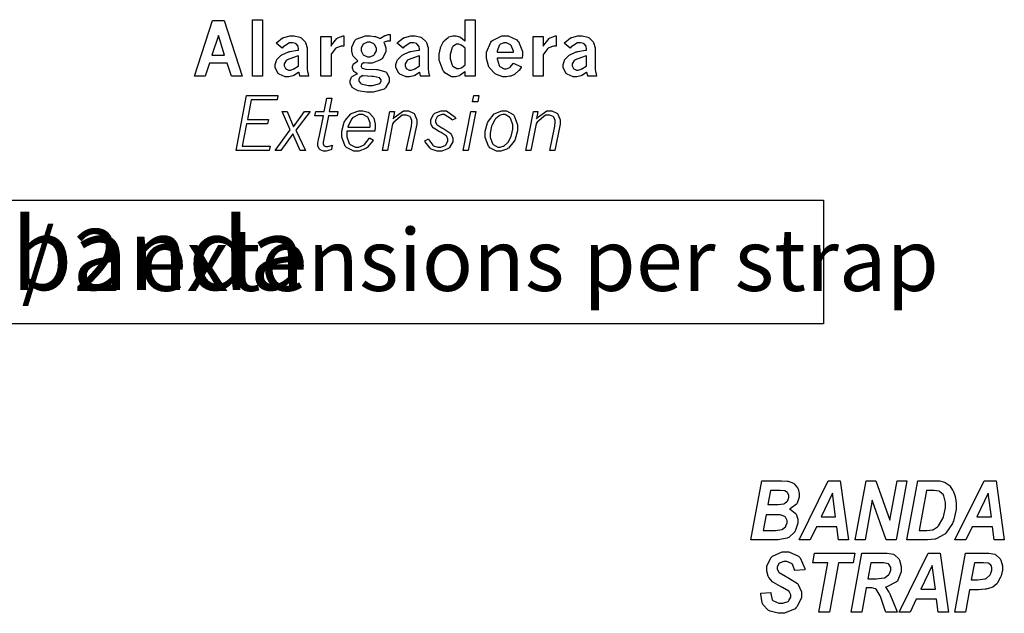
# Model space of a CAD drawing. Extents: x 0.5 to 11.5, y 0.5 to 7.9.
# Drawn here: x 5.6 to 6.9, y 5 to 5.7 of the extents above; entities that cross this region are included whole.
import ezdxf

# ---------------------------------------------------------------- set-up
doc = ezdxf.new("R2010")
doc.units = 0
doc.header["$MEASUREMENT"] = 0

msp = doc.modelspace()

# ---------------------------------------------------------------- linework, layer by layer
at = {"color": 0}
for points in [[(5.83122, 5.74718), (5.847, 5.74718), (5.87115, 5.67242), (5.85672, 5.67242), (5.85107, 5.68994), (5.82721, 5.68994), (5.82156, 5.67242), (5.80713, 5.67242), (5.83122, 5.74718)], [(5.88493, 5.74837), (5.89844, 5.74837), (5.89844, 5.67247), (5.88493, 5.67247), (5.88493, 5.74837)], [(6.17057, 5.74837), (6.18408, 5.74837), (6.18408, 5.67247), (6.17057, 5.67247), (6.17057, 5.6786), (6.17003, 5.678), (6.16422, 5.67361), (6.16363, 5.67329), (6.16297, 5.67301), (6.15771, 5.67156), (6.15597, 5.67156), (6.15256, 5.67156), (6.14339, 5.67697), (6.14247, 5.67806), (6.14133, 5.67942), (6.13585, 5.69407), (6.13585, 5.69894), (6.13585, 5.70199), (6.13743, 5.71018), (6.13775, 5.71104), (6.13803, 5.71197), (6.14182, 5.71913), (6.14231, 5.71967), (6.14274, 5.72021), (6.14785, 5.7245), (6.14844, 5.72478), (6.14899, 5.7251), (6.15429, 5.72667), (6.15608, 5.72667), (6.15799, 5.72667), (6.16319, 5.72526), (6.16379, 5.72493), (6.16439, 5.72467), (6.17003, 5.72021), (6.17057, 5.71962), (6.17057, 5.74837)], [(6.05626, 5.72319), (6.05686, 5.72368), (6.06272, 5.72694), (6.06332, 5.72711), (6.06386, 5.72732), (6.06743, 5.72831), (6.06868, 5.72831), (6.06993, 5.72831), (6.06982, 5.7194), (6.06733, 5.7194), (6.06581, 5.7194), (6.06185, 5.7181), (6.06142, 5.71783), (6.06179, 5.71718), (6.06396, 5.71056), (6.06396, 5.70833), (6.06396, 5.70503), (6.05908, 5.69596), (6.05817, 5.6951), (6.05718, 5.69422), (6.04557, 5.68983), (6.04172, 5.68983), (6.03988, 5.68983), (6.035, 5.69026), (6.03435, 5.69032), (6.03401, 5.69021), (6.03179, 5.68853), (6.03168, 5.68832), (6.03153, 5.68815), (6.03082, 5.68653), (6.03082, 5.68599), (6.03082, 5.68533), (6.03201, 5.68349), (6.03228, 5.68326), (6.0325, 5.68311), (6.03711, 5.68207), (6.03782, 5.68201), (6.05171, 5.68153), (6.05317, 5.68147), (6.06401, 5.67817), (6.06472, 5.67751), (6.06538, 5.67692), (6.06885, 5.67008), (6.06885, 5.66781), (6.06885, 5.66482), (6.06381, 5.65657), (6.06282, 5.65576), (6.06179, 5.655), (6.04699, 5.65104), (6.04204, 5.65104), (6.03797, 5.65104), (6.02707, 5.65283), (6.02593, 5.65315), (6.02512, 5.65343), (6.0191, 5.65728), (6.01872, 5.65776), (6.01828, 5.65831), (6.01622, 5.66325), (6.01622, 5.66488), (6.01622, 5.66656), (6.01807, 5.67106), (6.01844, 5.6715), (6.01878, 5.67199), (6.02501, 5.67535), (6.02588, 5.67557), (6.02528, 5.67583), (6.02121, 5.67893), (6.02094, 5.67925), (6.02067, 5.67964), (6.01942, 5.68306), (6.01942, 5.68414), (6.01942, 5.68544), (6.02089, 5.68886), (6.02121, 5.68924), (6.02149, 5.68961), (6.02599, 5.69265), (6.02658, 5.69287), (6.02588, 5.69336), (6.02067, 5.69894), (6.02035, 5.69954), (6.01997, 5.70019), (6.01828, 5.70622), (6.01828, 5.70822), (6.01828, 5.71153), (6.02268, 5.72043), (6.02354, 5.72131), (6.02442, 5.72222), (6.03694, 5.72667), (6.04112, 5.72667), (6.04324, 5.72667), (6.04899, 5.72597), (6.04964, 5.72581), (6.05024, 5.72569), (6.05578, 5.72353), (6.05626, 5.72319)], [(5.83914, 5.727), (5.83062, 5.70085), (5.84754, 5.70085), (5.83914, 5.727)], [(5.91694, 5.71701), (5.91758, 5.71783), (5.92546, 5.72379), (5.92638, 5.72418), (5.92731, 5.72461), (5.93544, 5.72667), (5.93815, 5.72667), (5.94103, 5.72667), (5.94883, 5.72478), (5.94971, 5.72433), (5.95031, 5.72407), (5.95551, 5.71918), (5.95594, 5.71847), (5.95638, 5.71783), (5.95861, 5.71067), (5.95861, 5.70822), (5.95861, 5.68338), (5.95861, 5.68197), (5.9591, 5.67833), (5.95921, 5.67774), (5.95931, 5.67719), (5.96039, 5.67275), (5.9605, 5.67242), (5.94874, 5.67242), (5.94857, 5.6729), (5.94754, 5.67751), (5.94749, 5.67796), (5.94683, 5.67746), (5.94065, 5.67344), (5.94, 5.67318), (5.93935, 5.6729), (5.93381, 5.67156), (5.93197, 5.67156), (5.92899, 5.67156), (5.92079, 5.67518), (5.92003, 5.67589), (5.91922, 5.67665), (5.91542, 5.68392), (5.91542, 5.68631), (5.91542, 5.68832), (5.91715, 5.69363), (5.91754, 5.69422), (5.91786, 5.69488), (5.92312, 5.70036), (5.92383, 5.70079), (5.92449, 5.70128), (5.93321, 5.70503), (5.93431, 5.70529), (5.93506, 5.70551), (5.94564, 5.70736), (5.947, 5.70747), (5.947, 5.70871), (5.94646, 5.71213), (5.9464, 5.71235), (5.94624, 5.71278), (5.94368, 5.71582), (5.94336, 5.71604), (5.94299, 5.71625), (5.93918, 5.71739), (5.93793, 5.71739), (5.93468, 5.71739), (5.92578, 5.71143), (5.92492, 5.71024), (5.91694, 5.71701)], [(5.9905, 5.71294), (5.99126, 5.71425), (5.99837, 5.7231), (5.99908, 5.72353), (5.99972, 5.72401), (6.007, 5.72667), (6.00782, 5.72667), (6.00782, 5.71294), (6.00657, 5.71294), (6.00418, 5.71294), (5.99789, 5.71044), (5.99718, 5.7099), (5.99642, 5.70942), (5.99089, 5.70215), (5.9905, 5.70117), (5.9905, 5.67242), (5.97689, 5.67242), (5.97689, 5.72569), (5.9905, 5.72569), (5.9905, 5.71294)], [(6.04135, 5.71826), (6.03944, 5.71826), (6.0344, 5.71582), (6.0339, 5.71533), (6.03336, 5.71485), (6.03093, 5.70996), (6.03093, 5.70833), (6.03093, 5.7066), (6.03336, 5.70182), (6.0339, 5.70128), (6.0344, 5.70079), (6.03944, 5.69835), (6.04112, 5.69835), (6.04292, 5.69835), (6.0479, 5.70079), (6.04844, 5.70128), (6.04893, 5.70182), (6.05143, 5.70671), (6.05143, 5.70833), (6.05143, 5.71012), (6.04893, 5.71485), (6.04844, 5.71533), (6.0479, 5.71582), (6.04297, 5.71826), (6.04135, 5.71826)], [(6.07926, 5.71701), (6.07992, 5.71783), (6.08783, 5.72379), (6.08876, 5.72418), (6.08963, 5.72461), (6.09776, 5.72667), (6.10053, 5.72667), (6.1034, 5.72667), (6.11117, 5.72478), (6.11203, 5.72433), (6.11263, 5.72407), (6.11783, 5.71918), (6.11833, 5.71847), (6.11876, 5.71783), (6.12099, 5.71067), (6.12099, 5.70822), (6.12099, 5.68338), (6.12099, 5.68197), (6.12147, 5.67833), (6.12158, 5.67774), (6.12164, 5.67719), (6.12272, 5.67275), (6.12289, 5.67242), (6.11111, 5.67242), (6.11094, 5.6729), (6.10992, 5.67751), (6.10986, 5.67796), (6.10921, 5.67746), (6.10297, 5.67344), (6.10232, 5.67318), (6.10167, 5.6729), (6.09614, 5.67156), (6.09429, 5.67156), (6.09131, 5.67156), (6.08317, 5.67518), (6.08242, 5.67589), (6.0816, 5.67665), (6.07775, 5.68392), (6.07775, 5.68631), (6.07775, 5.68832), (6.07954, 5.69363), (6.07992, 5.69422), (6.08024, 5.69488), (6.0855, 5.70036), (6.08621, 5.70079), (6.08686, 5.70128), (6.09554, 5.70503), (6.09663, 5.70529), (6.09739, 5.70551), (6.10801, 5.70736), (6.10938, 5.70747), (6.10938, 5.70871), (6.10883, 5.71213), (6.10878, 5.71235), (6.10861, 5.71278), (6.10601, 5.71582), (6.10568, 5.71604), (6.10531, 5.71625), (6.10157, 5.71739), (6.10032, 5.71739), (6.09706, 5.71739), (6.08817, 5.71143), (6.08729, 5.71024), (6.07926, 5.71701)], [(6.17057, 5.68772), (6.17057, 5.71018), (6.17014, 5.71061), (6.16618, 5.71386), (6.16581, 5.71408), (6.16542, 5.71431), (6.16217, 5.71539), (6.16114, 5.71539), (6.15929, 5.71539), (6.15424, 5.71224), (6.15375, 5.71158), (6.15321, 5.71099), (6.15076, 5.70176), (6.15076, 5.69868), (6.15076, 5.69564), (6.15332, 5.68718), (6.15386, 5.68653), (6.15435, 5.68587), (6.1595, 5.68261), (6.16124, 5.68261), (6.16243, 5.68261), (6.16564, 5.68371), (6.16601, 5.68392), (6.16639, 5.68414), (6.17019, 5.68733), (6.17057, 5.68772)], [(6.24642, 5.68517), (6.2461, 5.68462), (6.24322, 5.68018), (6.243, 5.67985), (6.24257, 5.67942), (6.23807, 5.67546), (6.23757, 5.67513), (6.23703, 5.67486), (6.23188, 5.67258), (6.23139, 5.67242), (6.23085, 5.67231), (6.22629, 5.67156), (6.22478, 5.67156), (6.22151, 5.67156), (6.21289, 5.67449), (6.21192, 5.67503), (6.21089, 5.67562), (6.20313, 5.68392), (6.20258, 5.685), (6.20204, 5.68614), (6.19938, 5.69635), (6.19938, 5.69971), (6.19938, 5.70464), (6.20514, 5.71815), (6.20632, 5.71935), (6.20747, 5.7206), (6.22, 5.72667), (6.22418, 5.72667), (6.2284, 5.72667), (6.24013, 5.72114), (6.24121, 5.72), (6.24224, 5.71892), (6.24761, 5.70574), (6.24761, 5.70133), (6.24761, 5.70019), (6.24744, 5.69732), (6.24744, 5.69678), (6.2136, 5.69678), (6.2136, 5.69558), (6.21642, 5.68658), (6.21696, 5.68599), (6.21744, 5.68539), (6.22299, 5.68246), (6.22483, 5.68246), (6.22635, 5.68246), (6.23053, 5.68408), (6.23096, 5.68435), (6.23139, 5.68468), (6.23508, 5.68924), (6.2354, 5.68983), (6.24642, 5.68517)], [(6.23551, 5.70486), (6.23546, 5.70589), (6.23253, 5.71365), (6.23204, 5.71419), (6.2315, 5.71474), (6.22613, 5.71744), (6.22433, 5.71744), (6.2225, 5.71744), (6.21744, 5.71485), (6.21696, 5.71431), (6.21642, 5.71382), (6.21365, 5.70589), (6.2136, 5.70486), (6.23551, 5.70486)], [(6.27561, 5.71294), (6.27636, 5.71425), (6.28347, 5.7231), (6.28418, 5.72353), (6.28483, 5.72401), (6.29215, 5.72667), (6.29297, 5.72667), (6.29297, 5.71294), (6.29172, 5.71294), (6.28933, 5.71294), (6.28304, 5.71044), (6.28233, 5.7099), (6.28157, 5.70942), (6.27599, 5.70215), (6.27561, 5.70117), (6.27561, 5.67242), (6.26199, 5.67242), (6.26199, 5.72569), (6.27561, 5.72569), (6.27561, 5.71294)], [(6.30376, 5.71701), (6.30442, 5.71783), (6.31228, 5.72379), (6.31321, 5.72418), (6.31413, 5.72461), (6.32226, 5.72667), (6.32503, 5.72667), (6.3279, 5.72667), (6.33567, 5.72478), (6.33653, 5.72433), (6.33713, 5.72407), (6.34233, 5.71918), (6.34283, 5.71847), (6.34326, 5.71783), (6.34549, 5.71067), (6.34549, 5.70822), (6.34549, 5.68338), (6.34549, 5.68197), (6.34597, 5.67833), (6.34608, 5.67774), (6.34614, 5.67719), (6.34722, 5.67275), (6.34739, 5.67242), (6.33561, 5.67242), (6.33544, 5.6729), (6.33436, 5.67751), (6.33431, 5.67796), (6.33371, 5.67746), (6.32747, 5.67344), (6.32682, 5.67318), (6.32617, 5.6729), (6.32064, 5.67156), (6.31879, 5.67156), (6.31581, 5.67156), (6.30767, 5.67518), (6.30692, 5.67589), (6.3061, 5.67665), (6.30225, 5.68392), (6.30225, 5.68631), (6.30225, 5.68832), (6.30399, 5.69363), (6.30436, 5.69422), (6.30469, 5.69488), (6.30994, 5.70036), (6.31065, 5.70079), (6.31131, 5.70128), (6.32004, 5.70503), (6.32113, 5.70529), (6.32189, 5.70551), (6.33247, 5.70736), (6.33382, 5.70747), (6.33382, 5.70871), (6.33333, 5.71213), (6.33322, 5.71235), (6.33306, 5.71278), (6.33051, 5.71582), (6.33018, 5.71604), (6.32981, 5.71625), (6.32601, 5.71739), (6.32476, 5.71739), (6.3215, 5.71739), (6.31261, 5.71143), (6.31174, 5.71024), (6.30376, 5.71701)], [(5.947, 5.68653), (5.947, 5.69987), (5.94504, 5.69954), (5.93175, 5.6945), (5.93104, 5.69385), (5.93044, 5.69342), (5.92768, 5.68892), (5.92768, 5.68739), (5.92768, 5.68619), (5.92931, 5.68289), (5.92964, 5.68257), (5.9299, 5.68224), (5.93332, 5.68067), (5.93451, 5.68067), (5.93593, 5.68067), (5.93961, 5.68192), (5.94015, 5.68213), (5.94065, 5.6824), (5.94635, 5.68604), (5.947, 5.68653)], [(6.10938, 5.68653), (6.10938, 5.69987), (6.10742, 5.69954), (6.09413, 5.6945), (6.09343, 5.69385), (6.09283, 5.69342), (6.09006, 5.68892), (6.09006, 5.68739), (6.09006, 5.68619), (6.09164, 5.68289), (6.09196, 5.68257), (6.09229, 5.68224), (6.09571, 5.68067), (6.0969, 5.68067), (6.09831, 5.68067), (6.102, 5.68192), (6.10254, 5.68213), (6.10303, 5.6824), (6.10872, 5.68604), (6.10938, 5.68653)], [(6.33388, 5.68653), (6.33388, 5.69987), (6.33192, 5.69954), (6.31863, 5.6945), (6.31793, 5.69385), (6.31733, 5.69342), (6.31456, 5.68892), (6.31456, 5.68739), (6.31456, 5.68619), (6.31614, 5.68289), (6.31646, 5.68257), (6.31679, 5.68224), (6.32021, 5.68067), (6.32135, 5.68067), (6.32275, 5.68067), (6.3265, 5.68192), (6.32704, 5.68213), (6.32753, 5.6824), (6.33322, 5.68604), (6.33388, 5.68653)], [(6.03288, 5.67312), (6.03244, 5.67296), (6.02935, 5.67074), (6.02919, 5.67046), (6.02897, 5.67025), (6.02789, 5.66781), (6.02789, 5.66694), (6.02789, 5.66585), (6.03006, 5.66292), (6.03049, 5.6626), (6.03108, 5.66222), (6.04036, 5.6601), (6.04346, 5.6601), (6.04644, 5.6601), (6.05496, 5.66211), (6.05556, 5.66249), (6.05593, 5.66276), (6.05794, 5.66553), (6.05794, 5.66644), (6.05794, 5.66743), (6.05626, 5.66997), (6.05593, 5.67019), (6.05556, 5.67042), (6.04769, 5.67182), (6.0465, 5.67182), (6.04525, 5.67193), (6.03386, 5.67296), (6.03288, 5.67312)], [(5.87711, 5.64643), (5.91917, 5.64643), (5.91803, 5.64051), (5.88319, 5.64051), (5.87815, 5.61421), (5.90642, 5.61421), (5.90528, 5.60829), (5.87711, 5.60829), (5.87125, 5.57829), (5.90864, 5.57829), (5.90756, 5.57237), (5.8629, 5.57237), (5.87711, 5.64643)], [(5.98503, 5.64274), (5.99175, 5.64274), (5.98822, 5.62489), (5.99968, 5.62489), (5.99858, 5.61919), (5.98708, 5.61919), (5.97999, 5.58393), (5.97993, 5.58382), (5.97982, 5.58268), (5.97982, 5.58225), (5.97982, 5.58143), (5.98085, 5.5791), (5.98107, 5.57889), (5.98122, 5.57872), (5.98372, 5.57769), (5.9846, 5.57769), (5.98643, 5.57769), (5.9911, 5.57921), (5.99203, 5.57949), (5.99104, 5.57389), (5.99013, 5.57351), (5.98383, 5.5714), (5.98178, 5.5714), (5.98019, 5.5714), (5.97586, 5.57351), (5.97547, 5.57389), (5.97504, 5.57433), (5.97299, 5.5785), (5.97299, 5.57986), (5.97299, 5.58257), (5.97418, 5.58946), (5.97444, 5.59065), (5.98042, 5.61919), (5.96892, 5.61919), (5.97006, 5.62489), (5.9815, 5.62489), (5.98503, 5.64274)], [(6.1824, 5.64643), (6.18924, 5.64643), (6.18756, 5.63781), (6.18072, 5.63781), (6.1824, 5.64643)], [(5.92469, 5.62489), (5.93169, 5.62489), (5.94021, 5.60449), (5.95508, 5.62489), (5.96229, 5.62489), (5.94342, 5.59972), (5.95611, 5.57237), (5.94911, 5.57237), (5.93901, 5.59506), (5.9229, 5.57237), (5.91553, 5.57237), (5.93582, 5.60032), (5.92469, 5.62489)], [(6.04758, 5.58658), (6.04688, 5.58539), (6.03928, 5.57656), (6.03851, 5.57596), (6.03743, 5.57519), (6.02778, 5.5714), (6.02458, 5.5714), (6.02106, 5.5714), (6.01139, 5.57639), (6.01047, 5.57736), (6.00956, 5.5784), (6.00493, 5.59033), (6.00493, 5.59429), (6.00493, 5.59868), (6.00831, 5.6104), (6.009, 5.61176), (6.00956, 5.6129), (6.01704, 5.62158), (6.01801, 5.62218), (6.01893, 5.62283), (6.02789, 5.62603), (6.03093, 5.62603), (6.03342, 5.62603), (6.04021, 5.62408), (6.0409, 5.62364), (6.04161, 5.62326), (6.04704, 5.6174), (6.04747, 5.6166), (6.04785, 5.61583), (6.04975, 5.60775), (6.04975, 5.60504), (6.04975, 5.60346), (6.04926, 5.59924), (6.04921, 5.59858), (6.01183, 5.59858), (6.01178, 5.5981), (6.01156, 5.59511), (6.01156, 5.59407), (6.01156, 5.59093), (6.01481, 5.58214), (6.01551, 5.58138), (6.01617, 5.58068), (6.02328, 5.5771), (6.02567, 5.5771), (6.02794, 5.5771), (6.03418, 5.57969), (6.03489, 5.58018), (6.03554, 5.58074), (6.04167, 5.58849), (6.04226, 5.58946), (6.04758, 5.58658)], [(6.07394, 5.61518), (6.07542, 5.61703), (6.08794, 5.62603), (6.09218, 5.62603), (6.09462, 5.62603), (6.1014, 5.62272), (6.10206, 5.62207), (6.10271, 5.62142), (6.1059, 5.61382), (6.1059, 5.61128), (6.1059, 5.61046), (6.10563, 5.60829), (6.10558, 5.60796), (6.09836, 5.57237), (6.09164, 5.57237), (6.09847, 5.60519), (6.09858, 5.60579), (6.09912, 5.61003), (6.09912, 5.61143), (6.09912, 5.61301), (6.09717, 5.61724), (6.09679, 5.61762), (6.0964, 5.618), (6.09196, 5.6199), (6.0905, 5.6199), (6.08615, 5.6199), (6.07476, 5.6104), (6.07329, 5.60851), (6.06635, 5.57237), (6.05962, 5.57237), (6.06972, 5.62489), (6.07568, 5.62489), (6.07394, 5.61518)], [(6.12815, 5.60275), (6.12782, 5.60314), (6.12543, 5.60639), (6.12532, 5.60672), (6.12517, 5.60704), (6.12451, 5.61029), (6.12451, 5.61139), (6.12451, 5.61399), (6.12825, 5.6211), (6.12907, 5.62181), (6.12983, 5.6225), (6.13846, 5.62603), (6.14139, 5.62603), (6.14551, 5.62603), (6.15712, 5.61729), (6.15804, 5.61556), (6.15289, 5.61312), (6.15229, 5.61442), (6.14268, 5.62082), (6.14139, 5.62082), (6.13943, 5.62082), (6.13417, 5.61865), (6.13368, 5.61817), (6.13319, 5.61774), (6.13081, 5.6135), (6.13081, 5.61203), (6.13081, 5.61094), (6.13226, 5.60796), (6.1326, 5.60758), (6.13286, 5.60726), (6.1396, 5.60297), (6.14068, 5.60243), (6.14208, 5.60172), (6.15132, 5.59554), (6.15169, 5.595), (6.15207, 5.59451), (6.15403, 5.58897), (6.15403, 5.58713), (6.15403, 5.58436), (6.1499, 5.57676), (6.14908, 5.57596), (6.14822, 5.57519), (6.13917, 5.5714), (6.13618, 5.5714), (6.13325, 5.5714), (6.12522, 5.57433), (6.12446, 5.57487), (6.12364, 5.57547), (6.11692, 5.58425), (6.11637, 5.58539), (6.12164, 5.58806), (6.12212, 5.58703), (6.12728, 5.57975), (6.12782, 5.57932), (6.12831, 5.57894), (6.13396, 5.57699), (6.13585, 5.57699), (6.13797, 5.57699), (6.14388, 5.57937), (6.14442, 5.57981), (6.14492, 5.58029), (6.14751, 5.58501), (6.14751, 5.58658), (6.14751, 5.58789), (6.14589, 5.59136), (6.14556, 5.59174), (6.14524, 5.59212), (6.13846, 5.59651), (6.13743, 5.597), (6.13639, 5.59754), (6.12864, 5.60232), (6.12815, 5.60275)], [(6.17828, 5.62489), (6.18506, 5.62489), (6.17497, 5.57237), (6.16824, 5.57237), (6.17828, 5.62489)], [(6.21625, 5.5714), (6.21289, 5.5714), (6.20383, 5.57628), (6.20296, 5.57726), (6.2021, 5.57824), (6.19781, 5.59017), (6.19781, 5.59413), (6.19781, 5.59831), (6.20079, 5.60949), (6.20139, 5.61074), (6.20199, 5.61203), (6.20985, 5.62158), (6.21083, 5.62218), (6.21181, 5.62283), (6.22011, 5.62603), (6.22287, 5.62603), (6.22613, 5.62603), (6.23503, 5.6211), (6.23589, 5.62007), (6.23676, 5.61908), (6.2411, 5.6071), (6.2411, 5.60308), (6.2411, 5.59896), (6.23796, 5.58789), (6.23736, 5.58653), (6.23671, 5.58524), (6.22874, 5.57563), (6.22781, 5.57503), (6.22683, 5.57443), (6.21886, 5.5714), (6.21625, 5.5714)], [(6.2666, 5.61518), (6.26807, 5.61703), (6.2806, 5.62603), (6.28483, 5.62603), (6.28728, 5.62603), (6.29406, 5.62272), (6.29471, 5.62207), (6.29531, 5.62142), (6.29856, 5.61382), (6.29856, 5.61128), (6.29856, 5.61046), (6.29824, 5.60829), (6.29818, 5.60796), (6.29101, 5.57237), (6.28429, 5.57237), (6.29107, 5.60519), (6.29118, 5.60579), (6.29178, 5.61003), (6.29178, 5.61143), (6.29178, 5.61301), (6.28982, 5.61724), (6.28944, 5.61762), (6.28901, 5.618), (6.28461, 5.6199), (6.28315, 5.6199), (6.27881, 5.6199), (6.26736, 5.6104), (6.2659, 5.60851), (6.25896, 5.57237), (6.25222, 5.57237), (6.26232, 5.62489), (6.26833, 5.62489), (6.2666, 5.61518)], [(6.04286, 5.604), (6.04292, 5.60433), (6.04329, 5.60656), (6.04329, 5.60726), (6.04329, 5.60975), (6.04042, 5.61664), (6.03988, 5.61724), (6.03928, 5.61783), (6.03304, 5.62082), (6.03097, 5.62082), (6.02789, 5.62082), (6.01958, 5.61621), (6.01878, 5.61529), (6.01812, 5.61464), (6.0134, 5.60525), (6.01307, 5.604), (6.04286, 5.604)], [(6.21647, 5.57688), (6.21793, 5.57688), (6.222, 5.57824), (6.2225, 5.5785), (6.22299, 5.57878), (6.2276, 5.58285), (6.22808, 5.58339), (6.22851, 5.58393), (6.23232, 5.59131), (6.23264, 5.59224), (6.23296, 5.59321), (6.2346, 5.60135), (6.2346, 5.60406), (6.2346, 5.60721), (6.2315, 5.61578), (6.2309, 5.61649), (6.23025, 5.61724), (6.22424, 5.62082), (6.22222, 5.62082), (6.22071, 5.62082), (6.21679, 5.61947), (6.21631, 5.61914), (6.21582, 5.61887), (6.21126, 5.61486), (6.21083, 5.61431), (6.21039, 5.61376), (6.20687, 5.6071), (6.2066, 5.60628), (6.20617, 5.60519), (6.20426, 5.59603), (6.20426, 5.59293), (6.20426, 5.59), (6.20731, 5.58182), (6.2079, 5.58111), (6.2085, 5.5804), (6.21446, 5.57688), (6.21647, 5.57688)], [(6.55469, 5.04904), (6.56917, 5.12858), (6.59283, 5.12858), (6.59549, 5.12858), (6.60308, 5.12815), (6.60362, 5.12804), (6.60444, 5.12793), (6.61165, 5.12522), (6.61225, 5.12478), (6.61285, 5.1244), (6.61735, 5.11897), (6.61768, 5.11828), (6.61794, 5.11762), (6.61951, 5.11139), (6.61951, 5.10926), (6.61951, 5.10639), (6.61681, 5.09858), (6.61626, 5.09776), (6.61572, 5.097), (6.60747, 5.09087), (6.60639, 5.09044), (6.60726, 5.09017), (6.61415, 5.08518), (6.61469, 5.08442), (6.61518, 5.08371), (6.61768, 5.07699), (6.61768, 5.07471), (6.61768, 5.07135), (6.61469, 5.06218), (6.61415, 5.06108), (6.61356, 5.06006), (6.60536, 5.05236), (6.60433, 5.05186), (6.60331, 5.05143), (6.59125, 5.04904), (6.58729, 5.04904), (6.55469, 5.04904)], [(6.66992, 5.06657), (6.64253, 5.06657), (6.63417, 5.04904), (6.61942, 5.04904), (6.65842, 5.12858), (6.67449, 5.12858), (6.68565, 5.04904), (6.67219, 5.04904), (6.66992, 5.06657)], [(6.74957, 5.04904), (6.73639, 5.04904), (6.71767, 5.10249), (6.70796, 5.04904), (6.69476, 5.04904), (6.70921, 5.12858), (6.72244, 5.12858), (6.74115, 5.07536), (6.75087, 5.12858), (6.76406, 5.12858), (6.74957, 5.04904)], [(6.76426, 5.04904), (6.77869, 5.12858), (6.79742, 5.12858), (6.79992, 5.12858), (6.80701, 5.12836), (6.8074, 5.12831), (6.80811, 5.12825), (6.81451, 5.12657), (6.81511, 5.12631), (6.81565, 5.12608), (6.82075, 5.1225), (6.82124, 5.12201), (6.82167, 5.12158), (6.82563, 5.1161), (6.82601, 5.11546), (6.82633, 5.11486), (6.82889, 5.10747), (6.8291, 5.10661), (6.82926, 5.10579), (6.83018, 5.09814), (6.83018, 5.0956), (6.83018, 5.0899), (6.82661, 5.07443), (6.8259, 5.07275), (6.82519, 5.07113), (6.81625, 5.05794), (6.81515, 5.05697), (6.81429, 5.05621), (6.80365, 5.05062), (6.80236, 5.05024), (6.8016, 5.05007), (6.79189, 5.04904), (6.78868, 5.04904), (6.76426, 5.04904)], [(6.87929, 5.06657), (6.85183, 5.06657), (6.84347, 5.04904), (6.82872, 5.04904), (6.86778, 5.12858), (6.88385, 5.12858), (6.89501, 5.04904), (6.88151, 5.04904), (6.87929, 5.06657)], [(6.57753, 5.09646), (6.58843, 5.09646), (6.59104, 5.09646), (6.59842, 5.0975), (6.59896, 5.09765), (6.5995, 5.09787), (6.60351, 5.10113), (6.60379, 5.10157), (6.60406, 5.10206), (6.60542, 5.10607), (6.60542, 5.10736), (6.60542, 5.10861), (6.60411, 5.11203), (6.60389, 5.11236), (6.60362, 5.11268), (6.59999, 5.11481), (6.59956, 5.1149), (6.59928, 5.11496), (6.59386, 5.11524), (6.59207, 5.11524), (6.58094, 5.11524), (6.57753, 5.09646)], [(6.66824, 5.07992), (6.66411, 5.11193), (6.64887, 5.07992), (6.66824, 5.07992)], [(6.78076, 5.06179), (6.78803, 5.06179), (6.79085, 5.06179), (6.79883, 5.06278), (6.79943, 5.06293), (6.80003, 5.06315), (6.80539, 5.06657), (6.80588, 5.06706), (6.80658, 5.06782), (6.8125, 5.07764), (6.81299, 5.07883), (6.81347, 5.08008), (6.81592, 5.09212), (6.81592, 5.09608), (6.81592, 5.09928), (6.81392, 5.10813), (6.81353, 5.10883), (6.8131, 5.10954), (6.80817, 5.11426), (6.80761, 5.11447), (6.80718, 5.11464), (6.80089, 5.11546), (6.79883, 5.11546), (6.79053, 5.11546), (6.78076, 5.06179)], [(6.87761, 5.07992), (6.87349, 5.11193), (6.85824, 5.07992), (6.87761, 5.07992)], [(6.57124, 5.06179), (6.58496, 5.06179), (6.58783, 5.06179), (6.59608, 5.06288), (6.59657, 5.0631), (6.59706, 5.06332), (6.60097, 5.06679), (6.60129, 5.06728), (6.60157, 5.06776), (6.60308, 5.07206), (6.60308, 5.07346), (6.60308, 5.07514), (6.60092, 5.07958), (6.60053, 5.08003), (6.6001, 5.08046), (6.59403, 5.08257), (6.59201, 5.08257), (6.57503, 5.08257), (6.57124, 5.06179)], [(6.56782, 4.97743), (6.58132, 4.97825), (6.58132, 4.97706), (6.58322, 4.96869), (6.58356, 4.96826), (6.58404, 4.96756), (6.59229, 4.96403), (6.59506, 4.96403), (6.59754, 4.96403), (6.6046, 4.96647), (6.60514, 4.9669), (6.60563, 4.96739), (6.60824, 4.97228), (6.60824, 4.97385), (6.60824, 4.97537), (6.60612, 4.97949), (6.60568, 4.97987), (6.60536, 4.98019), (6.59717, 4.98503), (6.59586, 4.98568), (6.59451, 4.98639), (6.58475, 4.99197), (6.58415, 4.9924), (6.5835, 4.99289), (6.57867, 4.99869), (6.57835, 4.9994), (6.57796, 5.00017), (6.57617, 5.00717), (6.57617, 5.00944), (6.57617, 5.01361), (6.58143, 5.02507), (6.58251, 5.02615), (6.58356, 5.02729), (6.59646, 5.03282), (6.60081, 5.03282), (6.60547, 5.03282), (6.61849, 5.02735), (6.61963, 5.02621), (6.62071, 5.02512), (6.62685, 5.01058), (6.62701, 5.00874), (6.61333, 5.00803), (6.61322, 5.009), (6.61025, 5.01628), (6.60975, 5.01676), (6.60921, 5.01731), (6.60286, 5.01981), (6.60075, 5.01981), (6.59864, 5.01981), (6.59272, 5.01785), (6.59233, 5.01742), (6.5919, 5.01704), (6.58979, 5.01281), (6.58979, 5.01139), (6.58979, 5.00999), (6.59169, 5.00608), (6.59212, 5.00569), (6.5925, 5.00532), (6.60097, 5.00017), (6.60232, 4.99946), (6.60428, 4.99849), (6.61697, 4.9905), (6.61751, 4.98986), (6.61828, 4.98899), (6.62235, 4.97917), (6.62235, 4.97586), (6.62235, 4.97136), (6.61632, 4.9591), (6.61513, 4.95785), (6.61388, 4.9566), (6.59967, 4.95036), (6.59494, 4.95036), (6.5911, 4.95036), (6.58062, 4.95324), (6.57954, 4.95378), (6.5784, 4.95437), (6.57075, 4.96235), (6.57032, 4.96338), (6.56982, 4.96442), (6.56776, 4.97613), (6.56782, 4.97743)], [(6.66004, 4.95182), (6.64583, 4.95182), (6.65788, 5.01801), (6.63758, 5.01801), (6.63992, 5.03136), (6.69439, 5.03136), (6.69206, 5.01801), (6.6721, 5.01801), (6.66004, 4.95182)], [(6.7035, 4.95182), (6.68929, 4.95182), (6.70378, 5.03136), (6.73443, 5.03136), (6.73747, 5.03136), (6.74599, 5.02979), (6.74675, 5.02946), (6.74744, 5.02919), (6.75336, 5.02349), (6.75385, 5.02262), (6.75429, 5.02181), (6.75657, 5.01335), (6.75657, 5.01053), (6.75657, 5.00635), (6.75217, 4.9949), (6.75131, 4.99376), (6.75038, 4.99268), (6.73708, 4.98589), (6.73535, 4.98562), (6.73579, 4.98519), (6.74001, 4.97894), (6.74046, 4.97819), (6.74121, 4.97667), (6.75011, 4.95469), (6.75108, 4.95182), (6.73583, 4.95182), (6.73551, 4.95296), (6.72944, 4.97043), (6.72857, 4.97276), (6.72808, 4.97407), (6.72293, 4.98269), (6.72239, 4.98313), (6.722, 4.9834), (6.71696, 4.98469), (6.71528, 4.98469), (6.70947, 4.98469), (6.7035, 4.95182)], [(6.80414, 4.96935), (6.77669, 4.96935), (6.76833, 4.95182), (6.75358, 4.95182), (6.79258, 5.03136), (6.80871, 5.03136), (6.81988, 4.95182), (6.80637, 4.95182), (6.80414, 4.96935)], [(6.84278, 4.95182), (6.82856, 4.95182), (6.84304, 5.03136), (6.8711, 5.03136), (6.87403, 5.03136), (6.88217, 5.02974), (6.88292, 5.02935), (6.88363, 5.02903), (6.88943, 5.02344), (6.88986, 5.02262), (6.89025, 5.02186), (6.89236, 5.01406), (6.89236, 5.01139), (6.89236, 5.00846), (6.89068, 5.00065), (6.89035, 4.99968), (6.88997, 4.99875), (6.88585, 4.99115), (6.88536, 4.99056), (6.88487, 4.99001), (6.87961, 4.98568), (6.87907, 4.98535), (6.87847, 4.98508), (6.87082, 4.98286), (6.8699, 4.98269), (6.86931, 4.98264), (6.86035, 4.98215), (6.85736, 4.98215), (6.84825, 4.98215), (6.84278, 4.95182)], [(6.71164, 4.99658), (6.71918, 4.99658), (6.72299, 4.99658), (6.73372, 4.99794), (6.73438, 4.99815), (6.73497, 4.99843), (6.7399, 5.00256), (6.74029, 5.0031), (6.74061, 5.00369), (6.7424, 5.00857), (6.7424, 5.01019), (6.7424, 5.01183), (6.73981, 5.01639), (6.73931, 5.01671), (6.73899, 5.01693), (6.73313, 5.01801), (6.73118, 5.01801), (6.71556, 5.01801), (6.71164, 4.99658)], [(6.8024, 4.98269), (6.79829, 5.01471), (6.78304, 4.98269), (6.8024, 4.98269)], [(6.85069, 4.9955), (6.85508, 4.9955), (6.85883, 4.9955), (6.86947, 4.99685), (6.87011, 4.99707), (6.87071, 4.99735), (6.87565, 5.00168), (6.87603, 5.00228), (6.87636, 5.00288), (6.87819, 5.00831), (6.87819, 5.0101), (6.87819, 5.01129), (6.87722, 5.01449), (6.87706, 5.01476), (6.87685, 5.01508), (6.87429, 5.01731), (6.87397, 5.01742), (6.87358, 5.01758), (6.86714, 5.01824), (6.86501, 5.01824), (6.85482, 5.01824), (6.85069, 4.9955)]]:
    msp.add_lwpolyline(points, close=True, dxfattribs=at)
at = {"color": 31}
msp.add_lwpolyline([(4.29807, 5.50597), (6.65224, 5.50597), (6.65224, 5.33931), (4.29807, 5.33931), (4.29807, 5.50597)], close=True, dxfattribs=at)

# ---------------------------------------------------------------- texts
at = {"color": 224}
msp.add_text('2 alargaderas por banda', height=0.0972222, dxfattribs=at).set_placement((4.45233, 5.38479))
at = {"color": 215}
msp.add_text('/ 2 extensions per strap', height=0.0833333, dxfattribs=at).set_placement((5.57476, 5.38375))

doc.saveas('drawing.dxf')
